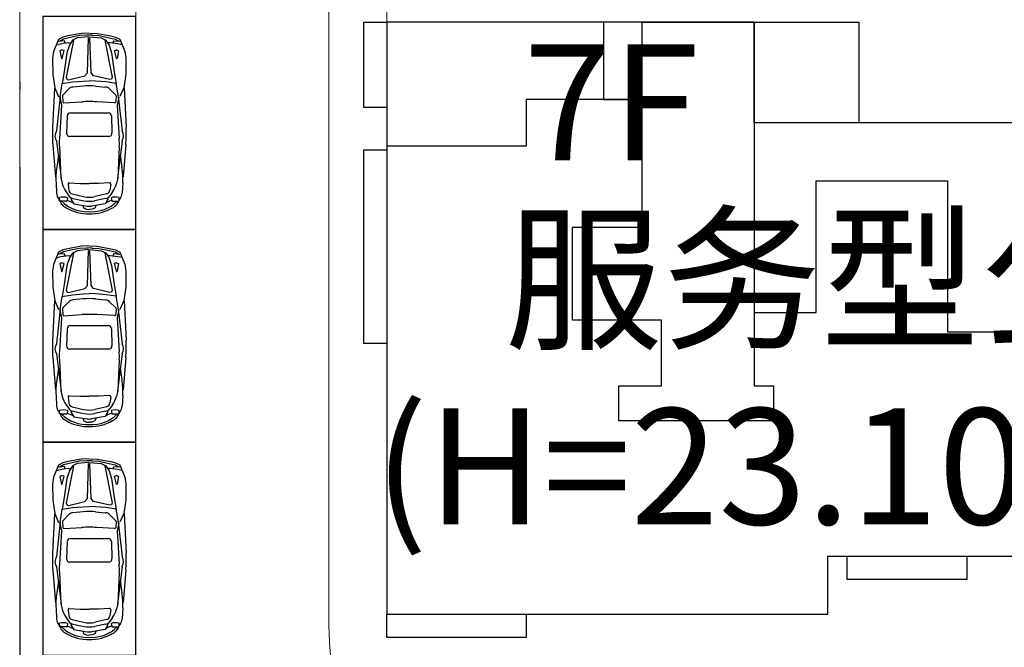
# Model space of a CAD drawing. Extents: x 83295 to 12860964, y 161884 to 4101064.
# Drawn here: x 92995 to 93020, y 4099320 to 4099337 of the extents above; entities that cross this region are included whole.
import ezdxf

# ---------------------------------------------------------------- set-up
doc = ezdxf.new("R2010")
doc.units = 0
doc.header["$MEASUREMENT"] = 0
doc.linetypes.add('DASH', pattern=[0.35, 0.25, -0.1])
doc.linetypes.add('DOTE', pattern=[2.42, 2, -0.2, 0.02, -0.2])
doc.layers.get('0').update_dxf_attribs({"linetype": 'CONTINUOUS'})
for name, color, linetype in [('PUB_TEXT', 7, 'CONTINUOUS'), ('WALL', 5, 'CONTINUOUS'), ('WINDOW', 4, 'CONTINUOUS'), ('图层8', 8, 'CONTINUOUS'), ('范围', 1, 'CONTINUOUS')]:
    doc.layers.add(name, color=color, linetype=linetype)
doc.layers.add('拟建建筑', color=5, linetype='CONTINUOUS', lineweight=5)
doc.layers.add('道路f', color=21, linetype='CONTINUOUS', lineweight=15)
doc.styles.add('DIM', font='txt', dxfattribs={"bigfont": 'hzdx.shx'})
doc.styles.add('宋体', font='txt')

msp = doc.modelspace()

# ---------------------------------------------------------------- linework, layer by layer
at = {"color": 250}
for p, q in [((92995.539, 4099336.173), (92995.408, 4099335.859)), ((92995.695, 4099336.135), (92995.535, 4099336.122)), ((92995.651, 4099336.231), (92995.539, 4099336.173)), ((92995.661, 4099336.18), (92995.564, 4099336.122)), ((92995.773, 4099336.263), (92995.651, 4099336.231)), ((92995.89, 4099336.231), (92995.661, 4099336.18)), ((92995.709, 4099336.072), (92995.695, 4099336.135)), ((92995.923, 4099336.148), (92995.737, 4099335.193)), ((92996.129, 4099336.328), (92995.773, 4099336.263)), ((92995.9, 4099336.152), (92995.818, 4099336.024)), ((92996.08, 4099336.27), (92995.89, 4099336.231)), ((92996.022, 4099336.211), (92995.9, 4099336.152)), ((92996.324, 4099336.242), (92996.022, 4099336.211)), ((92996.256, 4099336.28), (92996.08, 4099336.27)), ((92996.319, 4099336.335), (92996.129, 4099336.328)), ((92996.282, 4099335.311), (92996.314, 4099336.215)), ((92996.337, 4099336.243), (92996.638, 4099336.212)), ((92996.341, 4099336.335), (92996.532, 4099336.329)), ((92996.38, 4099335.311), (92996.347, 4099336.215)), ((92996.405, 4099336.28), (92996.58, 4099336.271)), ((92996.532, 4099336.329), (92996.887, 4099336.264)), ((92996.58, 4099336.271), (92996.77, 4099336.232)), ((92996.638, 4099336.212), (92996.761, 4099336.153)), ((92996.738, 4099336.149), (92996.926, 4099335.194)), ((92996.761, 4099336.153), (92996.843, 4099336.025)), ((92996.77, 4099336.232), (92996.999, 4099336.181)), ((92996.887, 4099336.264), (92997.009, 4099336.232)), ((92996.952, 4099336.073), (92996.966, 4099336.136)), ((92996.966, 4099336.136), (92997.126, 4099336.123)), ((92996.999, 4099336.181), (92997.097, 4099336.123)), ((92997.009, 4099336.232), (92997.121, 4099336.175)), ((92997.121, 4099336.175), (92997.253, 4099335.86)), ((92995.408, 4099335.859), (92995.384, 4099335.685)), ((92995.491, 4099336.032), (92995.525, 4099336.04)), ((92995.607, 4099335.892), (92995.569, 4099335.878)), ((92995.569, 4099335.878), (92995.611, 4099335.682)), ((92995.627, 4099335.681), (92995.681, 4099335.885)), ((92995.681, 4099335.885), (92995.639, 4099335.894)), ((92995.818, 4099336.024), (92995.754, 4099335.828)), ((92995.792, 4099336.08), (92995.847, 4099336.084)), ((92996.869, 4099336.081), (92996.814, 4099336.085)), ((92996.843, 4099336.025), (92996.907, 4099335.829)), ((92996.98, 4099335.886), (92997.023, 4099335.895)), ((92997.034, 4099335.683), (92996.98, 4099335.886)), ((92997.092, 4099335.879), (92997.051, 4099335.683)), ((92997.054, 4099335.893), (92997.092, 4099335.879)), ((92997.17, 4099336.033), (92997.136, 4099336.041)), ((92997.253, 4099335.86), (92997.278, 4099335.687)), ((92995.384, 4099335.685), (92995.385, 4099335.268)), ((92995.754, 4099335.828), (92995.685, 4099335.336)), ((92996.907, 4099335.829), (92996.977, 4099335.337)), ((92997.278, 4099335.687), (92997.278, 4099335.27)), ((92995.385, 4099335.268), (92995.439, 4099334.922)), ((92995.685, 4099335.336), (92995.633, 4099335.032)), ((92995.737, 4099335.193), (92995.757, 4099335.14)), ((92995.757, 4099335.14), (92995.796, 4099335.131)), ((92995.796, 4099335.131), (92996.22, 4099335.235)), ((92995.895, 4099335.074), (92996.17, 4099335.096)), ((92996.17, 4099335.096), (92996.331, 4099335.106)), ((92996.22, 4099335.235), (92996.282, 4099335.311)), ((92996.493, 4099335.096), (92996.331, 4099335.106)), ((92996.442, 4099335.235), (92996.38, 4099335.311)), ((92996.867, 4099335.132), (92996.442, 4099335.235)), ((92996.767, 4099335.075), (92996.493, 4099335.096)), ((92996.906, 4099335.141), (92996.867, 4099335.132)), ((92996.926, 4099335.194), (92996.906, 4099335.141)), ((92996.977, 4099335.337), (92997.029, 4099335.033)), ((92997.278, 4099335.27), (92997.224, 4099334.924)), ((92995.432, 4099334.916), (92995.381, 4099333.895)), ((92995.439, 4099334.922), (92995.537, 4099334.691)), ((92995.576, 4099334.691), (92995.633, 4099335.032)), ((92995.633, 4099335.032), (92995.895, 4099335.074)), ((92995.806, 4099334.893), (92995.644, 4099334.733)), ((92996.172, 4099334.967), (92995.909, 4099334.942)), ((92996.491, 4099334.967), (92996.754, 4099334.942)), ((92997.029, 4099335.033), (92996.767, 4099335.075)), ((92996.857, 4099334.894), (92997.019, 4099334.734)), ((92997.087, 4099334.693), (92997.029, 4099335.033)), ((92997.224, 4099334.924), (92997.126, 4099334.693)), ((92997.231, 4099334.918), (92997.284, 4099333.897)), ((92995.581, 4099334.699), (92995.485, 4099333.806)), ((92995.567, 4099334.678), (92995.613, 4099334.475)), ((92995.636, 4099334.711), (92995.647, 4099334.559)), ((92997.028, 4099334.712), (92997.016, 4099334.56)), ((92997.097, 4099334.68), (92997.051, 4099334.477)), ((92997.083, 4099334.701), (92997.18, 4099333.808)), ((92995.613, 4099334.475), (92995.56, 4099333.606)), ((92995.677, 4099334.533), (92996.136, 4099334.56)), ((92996.987, 4099334.534), (92996.528, 4099334.56)), ((92997.051, 4099334.477), (92997.106, 4099333.608)), ((92995.76, 4099334.193), (92995.746, 4099333.753)), ((92995.844, 4099334.275), (92996.82, 4099334.276)), ((92996.905, 4099334.194), (92996.919, 4099333.754)), ((92996.834, 4099333.667), (92995.831, 4099333.666)), ((92995.388, 4099333.451), (92995.457, 4099332.616)), ((92995.487, 4099333.544), (92995.603, 4099332.582)), ((92995.558, 4099333.392), (92995.594, 4099332.594)), ((92997.179, 4099333.545), (92997.065, 4099332.584)), ((92997.108, 4099333.393), (92997.074, 4099332.596)), ((92997.277, 4099333.453), (92997.21, 4099332.618)), ((92995.534, 4099333.176), (92995.49, 4099332.871)), ((92997.132, 4099333.178), (92997.177, 4099332.873)), ((92995.594, 4099332.594), (92995.633, 4099332.446)), ((92997.074, 4099332.596), (92997.035, 4099332.447)), ((92995.472, 4099332.47), (92995.486, 4099332.2)), ((92995.782, 4099332.434), (92995.801, 4099332.274)), ((92995.812, 4099332.465), (92996.096, 4099332.45)), ((92996.096, 4099332.45), (92996.332, 4099332.451)), ((92996.572, 4099332.451), (92996.336, 4099332.451)), ((92996.856, 4099332.466), (92996.572, 4099332.451)), ((92996.886, 4099332.435), (92996.867, 4099332.275)), ((92997.196, 4099332.472), (92997.182, 4099332.202)), ((92995.553, 4099332.051), (92995.568, 4099332.015)), ((92995.565, 4099332.005), (92995.56, 4099332.084)), ((92995.733, 4099332.232), (92995.804, 4099332.131)), ((92995.771, 4099332.08), (92995.758, 4099332.004)), ((92995.855, 4099332.083), (92995.866, 4099332.028)), ((92995.887, 4099332.178), (92996.182, 4099332.11)), ((92995.908, 4099332.062), (92996.197, 4099332.003)), ((92996.761, 4099332.063), (92996.471, 4099332.003)), ((92996.781, 4099332.179), (92996.487, 4099332.11)), ((92996.813, 4099332.083), (92996.803, 4099332.029)), ((92996.935, 4099332.233), (92996.865, 4099332.132)), ((92996.898, 4099332.081), (92996.911, 4099332.005)), ((92997.116, 4099332.052), (92997.101, 4099332.016)), ((92997.103, 4099332.006), (92997.108, 4099332.085)), ((92995.744, 4099331.992), (92995.579, 4099331.991)), ((92995.58, 4099331.987), (92995.594, 4099331.954)), ((92995.758, 4099332.014), (92995.912, 4099331.952)), ((92995.866, 4099332.028), (92995.93, 4099331.923)), ((92995.93, 4099331.923), (92996.28, 4099331.866)), ((92996.162, 4099331.884), (92996.193, 4099331.812)), ((92996.193, 4099331.812), (92996.262, 4099331.785)), ((92996.262, 4099331.785), (92996.334, 4099331.78)), ((92996.407, 4099331.785), (92996.335, 4099331.78)), ((92996.739, 4099331.924), (92996.389, 4099331.866)), ((92996.476, 4099331.812), (92996.407, 4099331.785)), ((92996.507, 4099331.885), (92996.476, 4099331.812)), ((92996.803, 4099332.029), (92996.739, 4099331.924)), ((92996.911, 4099332.015), (92996.757, 4099331.953)), ((92996.925, 4099331.993), (92997.089, 4099331.993)), ((92997.089, 4099331.988), (92997.075, 4099331.955)), ((92996.129, 4099330.828), (92995.773, 4099330.763)), ((92996.08, 4099330.77), (92995.89, 4099330.731)), ((92996.256, 4099330.78), (92996.08, 4099330.77)), ((92996.319, 4099330.835), (92996.129, 4099330.828)), ((92996.341, 4099330.835), (92996.532, 4099330.829)), ((92996.405, 4099330.78), (92996.58, 4099330.771)), ((92996.532, 4099330.829), (92996.887, 4099330.764)), ((92996.58, 4099330.771), (92996.77, 4099330.732)), ((92995.539, 4099330.673), (92995.408, 4099330.359)), ((92995.491, 4099330.532), (92995.525, 4099330.54)), ((92995.695, 4099330.635), (92995.535, 4099330.622)), ((92995.651, 4099330.731), (92995.539, 4099330.673)), ((92995.661, 4099330.68), (92995.564, 4099330.622)), ((92995.773, 4099330.763), (92995.651, 4099330.731)), ((92995.89, 4099330.731), (92995.661, 4099330.68)), ((92995.709, 4099330.572), (92995.695, 4099330.635)), ((92995.923, 4099330.648), (92995.737, 4099329.693)), ((92995.818, 4099330.524), (92995.754, 4099330.328)), ((92995.792, 4099330.58), (92995.847, 4099330.584)), ((92995.9, 4099330.652), (92995.818, 4099330.524)), ((92996.022, 4099330.711), (92995.9, 4099330.652)), ((92996.324, 4099330.742), (92996.022, 4099330.711)), ((92996.282, 4099329.811), (92996.314, 4099330.715)), ((92996.337, 4099330.743), (92996.638, 4099330.712)), ((92996.38, 4099329.811), (92996.347, 4099330.715)), ((92996.638, 4099330.712), (92996.761, 4099330.653)), ((92996.738, 4099330.649), (92996.926, 4099329.694)), ((92996.761, 4099330.653), (92996.843, 4099330.525)), ((92996.77, 4099330.732), (92996.999, 4099330.681)), ((92996.869, 4099330.581), (92996.814, 4099330.585)), ((92996.843, 4099330.525), (92996.907, 4099330.329)), ((92996.887, 4099330.764), (92997.009, 4099330.732)), ((92996.952, 4099330.573), (92996.966, 4099330.636)), ((92996.966, 4099330.636), (92997.126, 4099330.623)), ((92996.999, 4099330.681), (92997.097, 4099330.623)), ((92997.009, 4099330.732), (92997.121, 4099330.675)), ((92997.121, 4099330.675), (92997.253, 4099330.36)), ((92997.17, 4099330.533), (92997.136, 4099330.541)), ((92995.408, 4099330.359), (92995.384, 4099330.185)), ((92995.607, 4099330.392), (92995.569, 4099330.378)), ((92995.569, 4099330.378), (92995.611, 4099330.182)), ((92995.627, 4099330.181), (92995.681, 4099330.385)), ((92995.681, 4099330.385), (92995.639, 4099330.394)), ((92995.754, 4099330.328), (92995.685, 4099329.836)), ((92996.907, 4099330.329), (92996.977, 4099329.837)), ((92996.98, 4099330.386), (92997.023, 4099330.395)), ((92997.034, 4099330.183), (92996.98, 4099330.386)), ((92997.092, 4099330.379), (92997.051, 4099330.183)), ((92997.054, 4099330.393), (92997.092, 4099330.379)), ((92997.253, 4099330.36), (92997.278, 4099330.187)), ((92995.384, 4099330.185), (92995.385, 4099329.768)), ((92997.278, 4099330.187), (92997.278, 4099329.77)), ((92995.385, 4099329.768), (92995.439, 4099329.422)), ((92995.685, 4099329.836), (92995.633, 4099329.532)), ((92996.22, 4099329.735), (92996.282, 4099329.811)), ((92996.442, 4099329.735), (92996.38, 4099329.811)), ((92996.977, 4099329.837), (92997.029, 4099329.533)), ((92997.278, 4099329.77), (92997.224, 4099329.424)), ((92995.576, 4099329.191), (92995.633, 4099329.532)), ((92995.633, 4099329.532), (92995.895, 4099329.574)), ((92995.737, 4099329.693), (92995.757, 4099329.64)), ((92995.757, 4099329.64), (92995.796, 4099329.631)), ((92995.796, 4099329.631), (92996.22, 4099329.735)), ((92995.895, 4099329.574), (92996.17, 4099329.596)), ((92996.17, 4099329.596), (92996.331, 4099329.606)), ((92996.493, 4099329.596), (92996.331, 4099329.606)), ((92996.867, 4099329.632), (92996.442, 4099329.735)), ((92996.767, 4099329.575), (92996.493, 4099329.596)), ((92997.029, 4099329.533), (92996.767, 4099329.575)), ((92996.906, 4099329.641), (92996.867, 4099329.632)), ((92996.926, 4099329.694), (92996.906, 4099329.641)), ((92997.087, 4099329.193), (92997.029, 4099329.533)), ((92995.432, 4099329.416), (92995.381, 4099328.395)), ((92995.439, 4099329.422), (92995.537, 4099329.191)), ((92995.806, 4099329.393), (92995.644, 4099329.233)), ((92996.172, 4099329.467), (92995.909, 4099329.442)), ((92996.491, 4099329.467), (92996.754, 4099329.442)), ((92996.857, 4099329.394), (92997.019, 4099329.234)), ((92997.224, 4099329.424), (92997.126, 4099329.193)), ((92997.231, 4099329.418), (92997.284, 4099328.397)), ((92995.581, 4099329.199), (92995.485, 4099328.306)), ((92995.567, 4099329.178), (92995.613, 4099328.975)), ((92995.636, 4099329.211), (92995.647, 4099329.059)), ((92995.677, 4099329.033), (92996.136, 4099329.06)), ((92996.987, 4099329.034), (92996.528, 4099329.06)), ((92997.028, 4099329.212), (92997.016, 4099329.06)), ((92997.097, 4099329.18), (92997.051, 4099328.977)), ((92997.083, 4099329.201), (92997.18, 4099328.308)), ((92995.613, 4099328.975), (92995.56, 4099328.106)), ((92995.844, 4099328.775), (92996.82, 4099328.776)), ((92997.051, 4099328.977), (92997.106, 4099328.108)), ((92995.76, 4099328.693), (92995.746, 4099328.253)), ((92996.905, 4099328.694), (92996.919, 4099328.254)), ((92995.487, 4099328.044), (92995.603, 4099327.082)), ((92996.834, 4099328.167), (92995.831, 4099328.166)), ((92997.179, 4099328.045), (92997.065, 4099327.084)), ((92995.388, 4099327.951), (92995.457, 4099327.116)), ((92995.558, 4099327.892), (92995.594, 4099327.094)), ((92997.108, 4099327.893), (92997.074, 4099327.096)), ((92997.277, 4099327.953), (92997.21, 4099327.118)), ((92995.534, 4099327.676), (92995.49, 4099327.371)), ((92997.132, 4099327.678), (92997.177, 4099327.373)), ((92995.472, 4099326.97), (92995.486, 4099326.7)), ((92995.594, 4099327.094), (92995.633, 4099326.946)), ((92995.812, 4099326.965), (92996.096, 4099326.95)), ((92996.096, 4099326.95), (92996.332, 4099326.951)), ((92996.572, 4099326.951), (92996.336, 4099326.951)), ((92996.856, 4099326.966), (92996.572, 4099326.951)), ((92997.074, 4099327.096), (92997.035, 4099326.947)), ((92997.196, 4099326.972), (92997.182, 4099326.702)), ((92995.733, 4099326.732), (92995.804, 4099326.631)), ((92995.782, 4099326.934), (92995.801, 4099326.774)), ((92996.935, 4099326.733), (92996.865, 4099326.632)), ((92996.886, 4099326.935), (92996.867, 4099326.775)), ((92995.553, 4099326.551), (92995.568, 4099326.515)), ((92995.565, 4099326.505), (92995.56, 4099326.584)), ((92995.744, 4099326.492), (92995.579, 4099326.491)), ((92995.58, 4099326.487), (92995.594, 4099326.454)), ((92995.771, 4099326.58), (92995.758, 4099326.504)), ((92995.758, 4099326.514), (92995.912, 4099326.452)), ((92995.855, 4099326.583), (92995.866, 4099326.528)), ((92995.866, 4099326.528), (92995.93, 4099326.423)), ((92995.887, 4099326.678), (92996.182, 4099326.61)), ((92995.908, 4099326.562), (92996.197, 4099326.503)), ((92996.761, 4099326.563), (92996.471, 4099326.503)), ((92996.781, 4099326.679), (92996.487, 4099326.61)), ((92996.803, 4099326.529), (92996.739, 4099326.424)), ((92996.911, 4099326.515), (92996.757, 4099326.453)), ((92996.813, 4099326.583), (92996.803, 4099326.529)), ((92996.898, 4099326.581), (92996.911, 4099326.505)), ((92996.925, 4099326.493), (92997.089, 4099326.493)), ((92997.089, 4099326.488), (92997.075, 4099326.455)), ((92997.116, 4099326.552), (92997.101, 4099326.516)), ((92997.103, 4099326.506), (92997.108, 4099326.585)), ((92995.93, 4099326.423), (92996.28, 4099326.366)), ((92996.162, 4099326.384), (92996.193, 4099326.312)), ((92996.193, 4099326.312), (92996.262, 4099326.285)), ((92996.262, 4099326.285), (92996.334, 4099326.28)), ((92996.407, 4099326.285), (92996.335, 4099326.28)), ((92996.739, 4099326.424), (92996.389, 4099326.366)), ((92996.476, 4099326.312), (92996.407, 4099326.285)), ((92996.507, 4099326.385), (92996.476, 4099326.312)), ((92995.539, 4099325.173), (92995.408, 4099324.859)), ((92995.651, 4099325.231), (92995.539, 4099325.173)), ((92995.661, 4099325.18), (92995.564, 4099325.122)), ((92995.773, 4099325.263), (92995.651, 4099325.231)), ((92995.89, 4099325.231), (92995.661, 4099325.18)), ((92996.129, 4099325.328), (92995.773, 4099325.263)), ((92996.08, 4099325.27), (92995.89, 4099325.231)), ((92996.022, 4099325.211), (92995.9, 4099325.152)), ((92996.324, 4099325.242), (92996.022, 4099325.211)), ((92996.256, 4099325.28), (92996.08, 4099325.27)), ((92996.319, 4099325.335), (92996.129, 4099325.328)), ((92996.282, 4099324.311), (92996.314, 4099325.215)), ((92996.337, 4099325.243), (92996.638, 4099325.212)), ((92996.341, 4099325.335), (92996.532, 4099325.329)), ((92996.38, 4099324.311), (92996.347, 4099325.215)), ((92996.405, 4099325.28), (92996.58, 4099325.271)), ((92996.532, 4099325.329), (92996.887, 4099325.264)), ((92996.58, 4099325.271), (92996.77, 4099325.232)), ((92996.638, 4099325.212), (92996.761, 4099325.153)), ((92996.77, 4099325.232), (92996.999, 4099325.181)), ((92996.887, 4099325.264), (92997.009, 4099325.232)), ((92996.999, 4099325.181), (92997.097, 4099325.123)), ((92997.009, 4099325.232), (92997.121, 4099325.175)), ((92997.121, 4099325.175), (92997.253, 4099324.86)), ((92995.491, 4099325.032), (92995.525, 4099325.04)), ((92995.695, 4099325.135), (92995.535, 4099325.122)), ((92995.709, 4099325.072), (92995.695, 4099325.135)), ((92995.923, 4099325.148), (92995.737, 4099324.193)), ((92995.818, 4099325.024), (92995.754, 4099324.828)), ((92995.792, 4099325.08), (92995.847, 4099325.084)), ((92995.9, 4099325.152), (92995.818, 4099325.024)), ((92996.738, 4099325.149), (92996.926, 4099324.194)), ((92996.761, 4099325.153), (92996.843, 4099325.025)), ((92996.869, 4099325.081), (92996.814, 4099325.085)), ((92996.843, 4099325.025), (92996.907, 4099324.829)), ((92996.952, 4099325.073), (92996.966, 4099325.136)), ((92996.966, 4099325.136), (92997.126, 4099325.123)), ((92997.17, 4099325.033), (92997.136, 4099325.041)), ((92995.408, 4099324.859), (92995.384, 4099324.685)), ((92995.384, 4099324.685), (92995.385, 4099324.268)), ((92995.607, 4099324.892), (92995.569, 4099324.878)), ((92995.569, 4099324.878), (92995.611, 4099324.682)), ((92995.627, 4099324.681), (92995.681, 4099324.885)), ((92995.681, 4099324.885), (92995.639, 4099324.894)), ((92995.754, 4099324.828), (92995.685, 4099324.336)), ((92996.907, 4099324.829), (92996.977, 4099324.337)), ((92996.98, 4099324.886), (92997.023, 4099324.895)), ((92997.034, 4099324.683), (92996.98, 4099324.886)), ((92997.092, 4099324.879), (92997.051, 4099324.683)), ((92997.054, 4099324.893), (92997.092, 4099324.879)), ((92997.253, 4099324.86), (92997.278, 4099324.687)), ((92997.278, 4099324.687), (92997.278, 4099324.27)), ((92995.385, 4099324.268), (92995.439, 4099323.922)), ((92995.685, 4099324.336), (92995.633, 4099324.032)), ((92995.737, 4099324.193), (92995.757, 4099324.14)), ((92995.796, 4099324.131), (92996.22, 4099324.235)), ((92996.22, 4099324.235), (92996.282, 4099324.311)), ((92996.442, 4099324.235), (92996.38, 4099324.311)), ((92996.867, 4099324.132), (92996.442, 4099324.235)), ((92996.926, 4099324.194), (92996.906, 4099324.141)), ((92996.977, 4099324.337), (92997.029, 4099324.033)), ((92997.278, 4099324.27), (92997.224, 4099323.924)), ((92995.432, 4099323.916), (92995.381, 4099322.895)), ((92995.439, 4099323.922), (92995.537, 4099323.691)), ((92995.576, 4099323.691), (92995.633, 4099324.032)), ((92995.633, 4099324.032), (92995.895, 4099324.074)), ((92995.806, 4099323.893), (92995.644, 4099323.733)), ((92995.757, 4099324.14), (92995.796, 4099324.131)), ((92995.895, 4099324.074), (92996.17, 4099324.096)), ((92996.172, 4099323.967), (92995.909, 4099323.942)), ((92996.17, 4099324.096), (92996.331, 4099324.106)), ((92996.493, 4099324.096), (92996.331, 4099324.106)), ((92996.491, 4099323.967), (92996.754, 4099323.942)), ((92996.767, 4099324.075), (92996.493, 4099324.096)), ((92997.029, 4099324.033), (92996.767, 4099324.075)), ((92996.857, 4099323.894), (92997.019, 4099323.734)), ((92996.906, 4099324.141), (92996.867, 4099324.132)), ((92997.087, 4099323.693), (92997.029, 4099324.033)), ((92997.224, 4099323.924), (92997.126, 4099323.693)), ((92997.231, 4099323.918), (92997.284, 4099322.897)), ((92995.581, 4099323.699), (92995.485, 4099322.806)), ((92995.567, 4099323.678), (92995.613, 4099323.475)), ((92995.636, 4099323.711), (92995.647, 4099323.559)), ((92997.028, 4099323.712), (92997.016, 4099323.56)), ((92997.097, 4099323.68), (92997.051, 4099323.477)), ((92997.083, 4099323.701), (92997.18, 4099322.808)), ((92995.613, 4099323.475), (92995.56, 4099322.606)), ((92995.677, 4099323.533), (92996.136, 4099323.56)), ((92996.987, 4099323.534), (92996.528, 4099323.56)), ((92997.051, 4099323.477), (92997.106, 4099322.608)), ((92995.76, 4099323.193), (92995.746, 4099322.753)), ((92995.844, 4099323.275), (92996.82, 4099323.276)), ((92996.905, 4099323.194), (92996.919, 4099322.754)), ((92996.834, 4099322.667), (92995.831, 4099322.666)), ((92995.388, 4099322.451), (92995.457, 4099321.616)), ((92995.487, 4099322.544), (92995.603, 4099321.582)), ((92995.558, 4099322.392), (92995.594, 4099321.594)), ((92997.179, 4099322.545), (92997.065, 4099321.584)), ((92997.108, 4099322.393), (92997.074, 4099321.596)), ((92997.277, 4099322.453), (92997.21, 4099321.618)), ((92995.534, 4099322.176), (92995.49, 4099321.871)), ((92997.132, 4099322.178), (92997.177, 4099321.873)), ((92995.472, 4099321.47), (92995.486, 4099321.2)), ((92995.594, 4099321.594), (92995.633, 4099321.446)), ((92995.782, 4099321.434), (92995.801, 4099321.274)), ((92995.812, 4099321.465), (92996.096, 4099321.45)), ((92996.096, 4099321.45), (92996.332, 4099321.451)), ((92996.572, 4099321.451), (92996.336, 4099321.451)), ((92996.856, 4099321.466), (92996.572, 4099321.451)), ((92996.886, 4099321.435), (92996.867, 4099321.275)), ((92997.074, 4099321.596), (92997.035, 4099321.447)), ((92997.196, 4099321.472), (92997.182, 4099321.202)), ((92995.733, 4099321.232), (92995.804, 4099321.131)), ((92995.887, 4099321.178), (92996.182, 4099321.11)), ((92996.781, 4099321.179), (92996.487, 4099321.11)), ((92996.935, 4099321.233), (92996.865, 4099321.132)), ((92995.553, 4099321.051), (92995.568, 4099321.015)), ((92995.565, 4099321.005), (92995.56, 4099321.084)), ((92995.744, 4099320.992), (92995.579, 4099320.991)), ((92995.58, 4099320.987), (92995.594, 4099320.954)), ((92995.771, 4099321.08), (92995.758, 4099321.004)), ((92995.758, 4099321.014), (92995.912, 4099320.952)), ((92995.855, 4099321.083), (92995.866, 4099321.028)), ((92995.866, 4099321.028), (92995.93, 4099320.923)), ((92995.908, 4099321.062), (92996.197, 4099321.003)), ((92995.93, 4099320.923), (92996.28, 4099320.866)), ((92996.162, 4099320.884), (92996.193, 4099320.812)), ((92996.739, 4099320.924), (92996.389, 4099320.866)), ((92996.761, 4099321.063), (92996.471, 4099321.003)), ((92996.507, 4099320.885), (92996.476, 4099320.812)), ((92996.803, 4099321.029), (92996.739, 4099320.924)), ((92996.911, 4099321.015), (92996.757, 4099320.953)), ((92996.813, 4099321.083), (92996.803, 4099321.029)), ((92996.898, 4099321.081), (92996.911, 4099321.005)), ((92996.925, 4099320.993), (92997.089, 4099320.993)), ((92997.089, 4099320.988), (92997.075, 4099320.955)), ((92997.116, 4099321.052), (92997.101, 4099321.016)), ((92997.103, 4099321.006), (92997.108, 4099321.085)), ((92996.193, 4099320.812), (92996.262, 4099320.785)), ((92996.262, 4099320.785), (92996.334, 4099320.78)), ((92996.407, 4099320.785), (92996.335, 4099320.78)), ((92996.476, 4099320.812), (92996.407, 4099320.785))]:
    msp.add_line(p, q, dxfattribs=at)
for centre, radius, start, end in [((92996.332, 4099334.932), 1.35, 86.8942, 93.2188), ((92995.91, 4099334.397), 1.687, 94.0319, 103.1964), ((92995.627, 4099335.839), 0.0562, 77.5746, 110.1342), ((92996.754, 4099334.398), 1.687, 76.9166, 86.0811), ((92997.035, 4099335.84), 0.0562, 69.9787, 102.5384), ((92995.619, 4099335.683), 0.00844, 192.0005, 345.153), ((92997.043, 4099335.685), 0.00844, 194.96, 348.1124), ((92995.925, 4099334.774), 0.169, 95.4916, 134.8083), ((92996.333, 4099333.287), 1.687, 84.6214, 95.4916), ((92996.739, 4099334.774), 0.169, 45.3047, 84.6214), ((92995.664, 4099334.713), 0.0281, 134.8083, 184.3979), ((92997, 4099334.714), 0.0281, 355.7151, 45.3047), ((92995.675, 4099334.561), 0.0281, 184.3979, 273.3874), ((92996.335, 4099331.191), 3.375, 86.7256, 93.3874), ((92996.988, 4099334.562), 0.0281, 266.7256, 355.7151), ((92995.844, 4099334.191), 0.0844, 90.1141, 178.2929), ((92996.82, 4099334.192), 0.0844, 1.8201, 89.9989), ((92998.752, 4099333.729), 3.375, 177.1678, 184.7177), ((92993.913, 4099333.724), 3.375, 355.3953, 2.9452), ((92995.673, 4099333.676), 0.228, 145.336, 215.4638), ((92997.581, 4099333.482), 2.025, 176.4893, 182.5638), ((92995.831, 4099333.75), 0.0844, 178.2929, 270.1885), ((92996.834, 4099333.751), 0.0844, 269.9244, 1.8201), ((92995.085, 4099333.48), 2.025, 357.5491, 3.6237), ((92996.992, 4099333.677), 0.228, 324.6492, 34.7769), ((92997.494, 4099332.58), 2.025, 171.7454, 183.1132), ((92995.174, 4099332.578), 2.025, 356.9998, 8.3676), ((92996.286, 4099332.619), 0.675, 194.8579, 215.0429), ((92995.81, 4099332.437), 0.0281, 86.9979, 186.7369), ((92996.858, 4099332.438), 0.0281, 353.376, 93.115), ((92996.382, 4099332.619), 0.675, 325.07, 345.2551), ((92995.801, 4099332.216), 0.315, 182.9306, 212.783), ((92995.658, 4099331.693), 0.403, 73.7595, 104.0169), ((92995.913, 4099332.288), 0.112, 186.7369, 256.9903), ((92995.942, 4099332.228), 0.169, 215.0429, 258.3436), ((92996.334, 4099332.768), 0.675, 256.9903, 283.1226), ((92996.726, 4099332.229), 0.169, 281.7694, 325.07), ((92996.755, 4099332.288), 0.112, 283.1226, 353.376), ((92997.011, 4099331.694), 0.403, 76.0961, 106.3535), ((92996.867, 4099332.217), 0.315, 327.3299, 357.1824), ((92995.579, 4099332.006), 0.0141, 183.7825, 270.113), ((92995.749, 4099332.019), 0.169, 202.9116, 223.7293), ((92996.271, 4099332.658), 0.938, 225.5935, 273.8679), ((92995.976, 4099332.236), 0.482, 223.7293, 239.6553), ((92996.298, 4099332.787), 1.12, 239.6553, 272.0435), ((92995.744, 4099332.006), 0.0141, 270.113, 350.5053), ((92996.334, 4099332.664), 0.675, 258.3436, 281.7694), ((92996.334, 4099332.199), 0.337, 260.7246, 279.3883), ((92996.369, 4099332.787), 1.12, 268.0694, 300.4577), ((92996.396, 4099332.658), 0.938, 266.2451, 314.5194), ((92996.925, 4099332.007), 0.0141, 189.6077, 270), ((92996.693, 4099332.237), 0.482, 300.4577, 316.3837), ((92996.92, 4099332.021), 0.169, 316.3837, 337.2013), ((92997.089, 4099332.007), 0.0141, 270, 356.3304), ((92996.332, 4099329.432), 1.35, 86.8942, 93.2188), ((92995.91, 4099328.897), 1.687, 94.0319, 103.1964), ((92996.754, 4099328.898), 1.687, 76.9166, 86.0811), ((92995.627, 4099330.339), 0.0562, 77.5746, 110.1342), ((92997.035, 4099330.34), 0.0562, 69.9787, 102.5384), ((92995.619, 4099330.183), 0.00844, 192.0005, 345.153), ((92997.043, 4099330.185), 0.00844, 194.96, 348.1124), ((92995.925, 4099329.274), 0.169, 95.4916, 134.8083), ((92996.333, 4099327.787), 1.687, 84.6214, 95.4916), ((92996.739, 4099329.274), 0.169, 45.3047, 84.6214), ((92995.664, 4099329.213), 0.0281, 134.8083, 184.3979), ((92995.675, 4099329.061), 0.0281, 184.3979, 273.3874), ((92996.335, 4099325.691), 3.375, 86.7256, 93.3874), ((92996.988, 4099329.062), 0.0281, 266.7256, 355.7151), ((92997, 4099329.214), 0.0281, 355.7151, 45.3047), ((92995.844, 4099328.691), 0.0844, 90.1141, 178.2929), ((92996.82, 4099328.692), 0.0844, 1.8201, 89.9989), ((92998.752, 4099328.229), 3.375, 177.1678, 184.7177), ((92995.673, 4099328.176), 0.228, 145.336, 215.4638), ((92995.831, 4099328.25), 0.0844, 178.2929, 270.1885), ((92996.834, 4099328.251), 0.0844, 269.9244, 1.8201), ((92996.992, 4099328.177), 0.228, 324.6492, 34.7769), ((92993.913, 4099328.224), 3.375, 355.3953, 2.9452), ((92997.581, 4099327.982), 2.025, 176.4893, 182.5638), ((92995.085, 4099327.98), 2.025, 357.5491, 3.6237), ((92997.494, 4099327.08), 2.025, 171.7454, 183.1132), ((92995.174, 4099327.078), 2.025, 356.9998, 8.3676), ((92996.286, 4099327.119), 0.675, 194.8579, 215.0429), ((92995.81, 4099326.937), 0.0281, 86.9979, 186.7369), ((92996.858, 4099326.938), 0.0281, 353.376, 93.115), ((92996.382, 4099327.119), 0.675, 325.07, 345.2551), ((92995.801, 4099326.716), 0.315, 182.9306, 212.783), ((92995.913, 4099326.788), 0.112, 186.7369, 256.9903), ((92996.755, 4099326.788), 0.112, 283.1226, 353.376), ((92996.867, 4099326.717), 0.315, 327.3299, 357.1824), ((92995.658, 4099326.193), 0.403, 73.7595, 104.0169), ((92995.579, 4099326.506), 0.0141, 183.7825, 270.113), ((92995.749, 4099326.519), 0.169, 202.9116, 223.7293), ((92996.271, 4099327.158), 0.938, 225.5935, 273.8679), ((92995.744, 4099326.506), 0.0141, 270.113, 350.5053), ((92995.942, 4099326.728), 0.169, 215.0429, 258.3436), ((92996.334, 4099327.268), 0.675, 256.9903, 283.1226), ((92996.334, 4099327.164), 0.675, 258.3436, 281.7694), ((92996.396, 4099327.158), 0.938, 266.2451, 314.5194), ((92996.726, 4099326.729), 0.169, 281.7694, 325.07), ((92997.011, 4099326.194), 0.403, 76.0961, 106.3535), ((92996.925, 4099326.507), 0.0141, 189.6077, 270), ((92996.92, 4099326.521), 0.169, 316.3837, 337.2013), ((92997.089, 4099326.507), 0.0141, 270, 356.3304), ((92995.976, 4099326.736), 0.482, 223.7293, 239.6553), ((92996.298, 4099327.287), 1.12, 239.6553, 272.0435), ((92996.334, 4099326.699), 0.337, 260.7246, 279.3883), ((92996.369, 4099327.287), 1.12, 268.0694, 300.4577), ((92996.693, 4099326.737), 0.482, 300.4577, 316.3837), ((92996.332, 4099323.932), 1.35, 86.8942, 93.2188), ((92995.91, 4099323.397), 1.687, 94.0319, 103.1964), ((92996.754, 4099323.398), 1.687, 76.9166, 86.0811), ((92995.627, 4099324.839), 0.0562, 77.5746, 110.1342), ((92995.619, 4099324.683), 0.00844, 192.0005, 345.153), ((92997.035, 4099324.84), 0.0562, 69.9787, 102.5384), ((92997.043, 4099324.685), 0.00844, 194.96, 348.1124), ((92995.925, 4099323.774), 0.169, 95.4916, 134.8083), ((92996.333, 4099322.287), 1.687, 84.6214, 95.4916), ((92996.739, 4099323.774), 0.169, 45.3047, 84.6214), ((92995.664, 4099323.713), 0.0281, 134.8083, 184.3979), ((92997, 4099323.714), 0.0281, 355.7151, 45.3047), ((92995.675, 4099323.561), 0.0281, 184.3979, 273.3874), ((92996.335, 4099320.191), 3.375, 86.7256, 93.3874), ((92996.988, 4099323.562), 0.0281, 266.7256, 355.7151), ((92995.844, 4099323.191), 0.0844, 90.1141, 178.2929), ((92996.82, 4099323.192), 0.0844, 1.8201, 89.9989), ((92998.752, 4099322.729), 3.375, 177.1678, 184.7177), ((92993.913, 4099322.724), 3.375, 355.3953, 2.9452), ((92995.673, 4099322.676), 0.228, 145.336, 215.4638), ((92995.831, 4099322.75), 0.0844, 178.2929, 270.1885), ((92996.834, 4099322.751), 0.0844, 269.9244, 1.8201), ((92996.992, 4099322.677), 0.228, 324.6492, 34.7769), ((92997.581, 4099322.482), 2.025, 176.4893, 182.5638), ((92995.085, 4099322.48), 2.025, 357.5491, 3.6237), ((92997.494, 4099321.58), 2.025, 171.7454, 183.1132), ((92995.174, 4099321.578), 2.025, 356.9998, 8.3676), ((92996.286, 4099321.619), 0.675, 194.8579, 215.0429), ((92995.81, 4099321.437), 0.0281, 86.9979, 186.7369), ((92996.858, 4099321.438), 0.0281, 353.376, 93.115), ((92996.382, 4099321.619), 0.675, 325.07, 345.2551), ((92995.801, 4099321.216), 0.315, 182.9306, 212.783), ((92995.658, 4099320.693), 0.403, 73.7595, 104.0169), ((92995.913, 4099321.288), 0.112, 186.7369, 256.9903), ((92995.942, 4099321.228), 0.169, 215.0429, 258.3436), ((92996.334, 4099321.768), 0.675, 256.9903, 283.1226), ((92996.726, 4099321.229), 0.169, 281.7694, 325.07), ((92996.755, 4099321.288), 0.112, 283.1226, 353.376), ((92997.011, 4099320.694), 0.403, 76.0961, 106.3535), ((92996.867, 4099321.217), 0.315, 327.3299, 357.1824), ((92995.579, 4099321.006), 0.0141, 183.7825, 270.113), ((92995.749, 4099321.019), 0.169, 202.9116, 223.7293), ((92996.271, 4099321.658), 0.938, 225.5935, 273.8679), ((92995.976, 4099321.236), 0.482, 223.7293, 239.6553), ((92995.744, 4099321.006), 0.0141, 270.113, 350.5053), ((92996.334, 4099321.664), 0.675, 258.3436, 281.7694), ((92996.334, 4099321.199), 0.337, 260.7246, 279.3883), ((92996.396, 4099321.658), 0.938, 266.2451, 314.5194), ((92996.925, 4099321.007), 0.0141, 189.6077, 270), ((92996.693, 4099321.237), 0.482, 300.4577, 316.3837), ((92996.92, 4099321.021), 0.169, 316.3837, 337.2013), ((92997.089, 4099321.007), 0.0141, 270, 356.3304), ((92996.298, 4099321.787), 1.12, 239.6553, 272.0435), ((92996.369, 4099321.787), 1.12, 268.0694, 300.4577)]:
    msp.add_arc(centre, radius, start, end, dxfattribs=at)
at = {"layer": 'WALL', "color": 250}
for points in [[(93013.532, 4099336.616), (93004.032, 4099336.616), (93004.032, 4099336.616), (93004.032, 4099321.416), (93004.032, 4099321.316), (93009.032, 4099321.316), (93015.432, 4099321.316), (93015.432, 4099322.816), (93030.832, 4099322.816), (93030.832, 4099321.316), (93037.332, 4099321.316), (93037.432, 4099321.316), (93037.432, 4099322.816), (93045.232, 4099322.816)], [(93041.832, 4099332.116), (93040.432, 4099332.116), (93040.432, 4099334.016), (93035.632, 4099334.016), (93035.632, 4099336.616), (93032.732, 4099336.616), (93032.732, 4099334.016), (93013.532, 4099334.016), (93013.532, 4099336.616), (93004.032, 4099336.616)], [(93009.632, 4099336.616), (93009.632, 4099334.616), (93010.632, 4099334.616)], [(93013.532, 4099336.616), (93016.232, 4099336.616), (93016.232, 4099334.016)], [(93010.632, 4099334.616), (93007.632, 4099334.616), (93007.632, 4099333.416), (93004.132, 4099333.416), (93004.034, 4099333.416)], [(93013.532, 4099329.116), (93015.132, 4099329.116), (93015.132, 4099332.516), (93018.532, 4099332.516), (93018.532, 4099328.616), (93020.732, 4099328.616), (93020.732, 4099329.016), (93025.532, 4099329.016), (93025.532, 4099328.616), (93027.832, 4099328.616), (93027.832, 4099332.516), (93031.132, 4099332.516), (93031.132, 4099329.116), (93032.732, 4099329.116)]]:
    msp.add_lwpolyline(points, dxfattribs=at)
msp.add_lwpolyline([(93008.832, 4099328.916), (93008.832, 4099331.316), (93010.632, 4099331.316), (93010.632, 4099336.616), (93013.532, 4099336.616), (93013.532, 4099327.216), (93014.032, 4099327.216), (93014.032, 4099326.316), (93010.032, 4099326.316), (93010.032, 4099327.216), (93011.132, 4099327.216), (93011.132, 4099328.916)], close=True, dxfattribs=at)
at = {"layer": 'WINDOW', "color": 250}
for points in [[(93004.032, 4099334.416), (93003.432, 4099334.416), (93003.432, 4099336.616), (93004.032, 4099336.616)], [(93004.032, 4099328.316), (93003.432, 4099328.316), (93003.432, 4099333.316), (93004.032, 4099333.316)], [(93019.032, 4099322.816), (93019.032, 4099322.216), (93015.932, 4099322.216), (93015.932, 4099322.816)], [(93007.632, 4099321.316), (93007.632, 4099320.716), (93004.032, 4099320.716), (93004.032, 4099321.316)]]:
    msp.add_lwpolyline(points, dxfattribs=at)
at = {"layer": '图层8', "color": 250, "linetype": 'Continuous'}
for points in [[(92995.132, 4099336.761), (92995.132, 4099331.261), (92997.532, 4099331.261), (92997.532, 4099336.761)], [(92995.132, 4099331.261), (92995.132, 4099325.761), (92997.532, 4099325.761), (92997.532, 4099331.261)], [(92995.132, 4099325.761), (92995.132, 4099320.261), (92997.532, 4099320.261), (92997.532, 4099325.761)]]:
    msp.add_lwpolyline(points, close=True, dxfattribs=at)
at = {"layer": '拟建建筑', "color": 250, "linetype": 'DASH', "ltscale": 5}
msp.add_line((93004.032, 4099245.489), (93004.032, 4099477.016), dxfattribs=at)
at = {"layer": '范围', "color": 250, "linetype": 'DOTE', "ltscale": 10}
msp.add_line((92994.532, 4099550.67), (92994.532, 4099236.761), dxfattribs=at)
at = {"layer": '道路f', "color": 250, "linetype": 'Continuous'}
for p, q in [((92994.532, 4099544.559), (92994.532, 4099236.761)), ((92997.532, 4099489.383), (92997.532, 4099248.761)), ((93002.532, 4099479.784), (93002.532, 4099321.047))]:
    msp.add_line(p, q, dxfattribs=at)
msp.add_arc((93011.532, 4099321.047), 9, 180, 270, dxfattribs=at)

# ---------------------------------------------------------------- texts
at = {"color": 250, "linetype": 'Continuous', "style": 'DIM', "width": 1, "flags": 9}
for tag, p, s in [('YSIZE', (92996.319, 4099336.335), '1691'), ('XSIZE', (92996.319, 4099336.335), '4149'), ('YSIZE', (92996.319, 4099330.835), '1691'), ('XSIZE', (92996.319, 4099330.835), '4149'), ('YSIZE', (92996.319, 4099325.335), '1691'), ('XSIZE', (92996.319, 4099325.335), '4149')]:
    msp.add_attdef(tag, p, s, height=0.000562, rotation=270, dxfattribs=at)
at = {"layer": 'PUB_TEXT', "color": 250, "linetype": 'Continuous', "style": '宋体'}
for s, p in [('7F', (93007.569, 4099333.047)), ('服务型公寓', (93007.072, 4099328.473)), ('(H=23.10M)', (93003.703, 4099323.638))]:
    msp.add_text(s, height=3, dxfattribs=at).set_placement(p)

doc.saveas('drawing.dxf')
